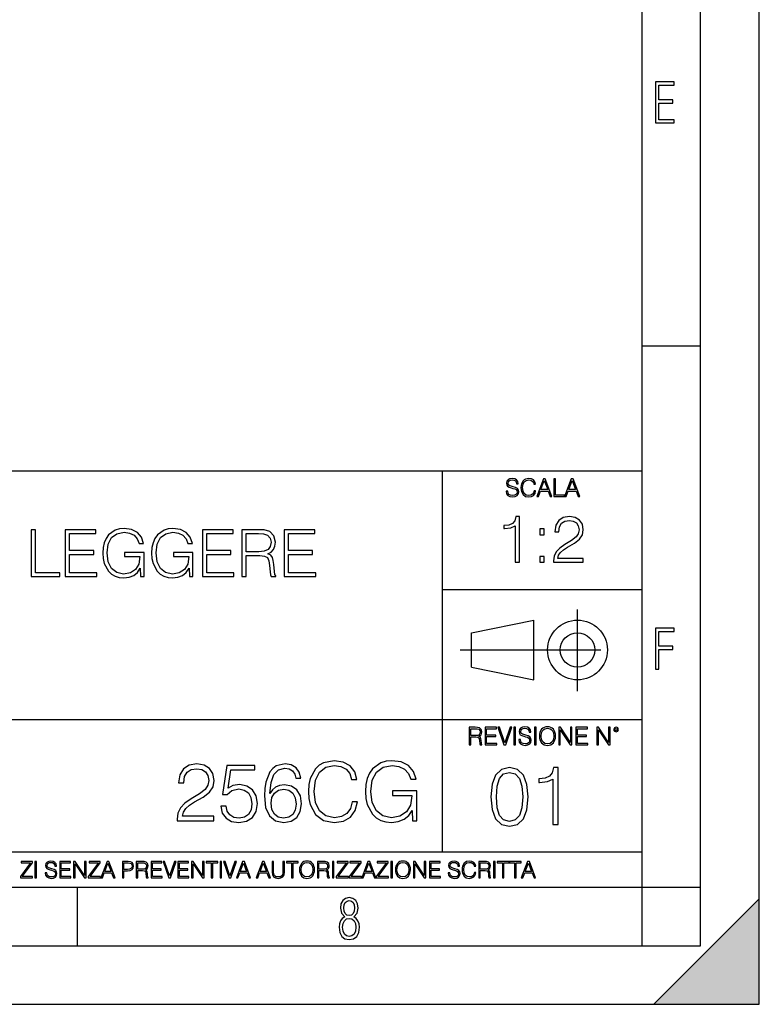
# Model space of a CAD drawing. Extents: x 0 to 420, y 0 to 297.
# Drawn here: x 357 to 420, y 0 to 84 of the extents above; entities that cross this region are included whole.
import ezdxf

# ---------------------------------------------------------------- set-up
doc = ezdxf.new("R2010")
doc.units = 0
doc.linetypes.add('DASHDOT', pattern=[18.5, 12, -3, 0.5, -3])
doc.layers.get('0').update_dxf_attribs({"linetype": 'CONTINUOUS'})

msp = doc.modelspace()

# ---------------------------------------------------------------- linework, layer by layer
at = {"color": 7}
for p, q in [((420, 0), (420, 297)), ((420, 0), (420, 297)), ((415, 4.99976), (415, 292)), ((410, 9.99976), (410, 287)), ((410, 56.166401), (415, 56.166401)), ((234.999802, 45.500252), (410, 45.500252)), ((393, 13.00025), (393, 45.500252)), ((393, 35.384029), (410, 35.384029)), ((395.458008, 31.689131), (400.769989, 32.769131)), ((400.769989, 27.67433), (400.769989, 32.769131)), ((395.458008, 28.75433), (395.458008, 31.689131)), ((395.458008, 28.75433), (400.769989, 27.67433)), ((254.999802, 24.300249), (410, 24.300249)), ((234.999802, 13.00025), (410, 13.00025)), ((25.000401, 9.99976), (410, 9.99976)), ((234.999802, 10.00025), (410, 10.00025)), ((361.875, 4.99976), (361.875, 9.99976)), ((410, 9.99976), (415, 9.99976)), ((410, 4.99976), (410, 9.99976)), ((411, 0), (420, 9)), ((420, 0), (420, 9)), ((267.5, 4.99976), (415, 4.99976)), ((0, 0), (420, 0)), ((0, 0), (420, 0)), ((411, 0), (420, 0))]:
    msp.add_line(p, q, dxfattribs=at)
at = {"color": 7, "linetype": 'DASHDOT'}
for p, q in [((404.497986, 26.70113), (404.497986, 33.66103)), ((394.484009, 30.221729), (408.020996, 30.221729))]:
    msp.add_line(p, q, dxfattribs=at)
at = {"color": 7}
for points in [[(411.14386, 75.172127), (412.75058, 75.172127), (412.75058, 75.444611), (411.43515, 75.444611), (411.43515, 76.868103), (412.619019, 76.868103), (412.619019, 77.135887), (411.43515, 77.135887), (411.43515, 78.399643), (412.75058, 78.399643), (412.75058, 78.672127), (411.14386, 78.672127)], [(398.408203, 43.764439), (398.408203, 43.754005), (398.443665, 43.545383), (398.552155, 43.393089), (398.727417, 43.301292), (398.967316, 43.267914), (399.18219, 43.29921), (399.34494, 43.384743), (399.447144, 43.520348), (399.484711, 43.701851), (399.455505, 43.862492), (399.369965, 43.98349), (399.223938, 44.0732), (399.013214, 44.142044), (398.837982, 44.185856), (398.723236, 44.223408), (398.646027, 44.275562), (398.600159, 44.346497), (398.585541, 44.442463), (398.606415, 44.561378), (398.673157, 44.651085), (398.781647, 44.705326), (398.929779, 44.726189), (399.084137, 44.703239), (399.200989, 44.638569), (399.271912, 44.534256), (399.299042, 44.392391), (399.440887, 44.392391), (399.403351, 44.584328), (399.303192, 44.728275), (399.146729, 44.817986), (398.936035, 44.849277), (398.729492, 44.817986), (398.575104, 44.736622), (398.477051, 44.60936), (398.443665, 44.446636), (398.468719, 44.288082), (398.543823, 44.177509), (398.671082, 44.098236), (398.85257, 44.039822), (398.994446, 44.004353), (399.150909, 43.954285), (399.259399, 43.893784), (399.321991, 43.808247), (399.342834, 43.687248), (399.31781, 43.564159), (399.244781, 43.47028), (399.12796, 43.409779), (398.969421, 43.391003), (398.789978, 43.416039), (398.658569, 43.489056), (398.577209, 43.605885), (398.550079, 43.764439)], [(400.796936, 43.799904), (400.755219, 43.626747), (400.661346, 43.497398), (400.521576, 43.418121), (400.342133, 43.391003), (400.125183, 43.434814), (399.962463, 43.564159), (399.858154, 43.776955), (399.822662, 44.064854), (399.858154, 44.348583), (399.960358, 44.555119), (400.121002, 44.682381), (400.337982, 44.726189), (400.509033, 44.701157), (400.644653, 44.630222), (400.738525, 44.517567), (400.782349, 44.371529), (400.917938, 44.371529), (400.867889, 44.567635), (400.748962, 44.717846), (400.56955, 44.813812), (400.337982, 44.849277), (400.066772, 44.795036), (399.954102, 44.730362), (399.858154, 44.640656), (399.726715, 44.394478), (399.691254, 44.23801), (399.680817, 44.062767), (399.691254, 43.883354), (399.726715, 43.726887), (399.856049, 43.476536), (400.062592, 43.320068), (400.333801, 43.267914), (400.57373, 43.305466), (400.757294, 43.407692), (400.878296, 43.574589), (400.932556, 43.799904)], [(401.020172, 43.309639), (401.164124, 43.309639), (401.335205, 43.768608), (402.011139, 43.768608), (402.180115, 43.309639), (402.324066, 43.309639), (401.754517, 44.809639), (401.589722, 44.809639)], [(401.381104, 43.891697), (401.671082, 44.663601), (401.963135, 43.891697)], [(402.482605, 43.309639), (403.390137, 43.309639), (403.390137, 43.432728), (402.6203, 43.432728), (402.6203, 44.809639), (402.482605, 44.809639)], [(403.390137, 43.309639), (403.534088, 43.309639), (403.705139, 43.768608), (404.381104, 43.768608), (404.550079, 43.309639), (404.694031, 43.309639), (404.124481, 44.809639), (403.959656, 44.809639)], [(403.751038, 43.891697), (404.041046, 44.663601), (404.333099, 43.891697)], [(399.187286, 37.708759), (399.554474, 37.708759), (399.554474, 41.597492), (399.231781, 41.597492), (399.148346, 41.247005), (398.964752, 41.007786), (398.658783, 40.868702), (398.247101, 40.829762), (398.224854, 40.829762), (398.224854, 40.590538), (398.280457, 40.590538), (398.825684, 40.64061), (399.187286, 40.807507)], [(402.46405, 37.708759), (404.973114, 37.708759), (404.973114, 38.020302), (402.825684, 38.020302), (402.892426, 38.292904), (403.059326, 38.543251), (403.309692, 38.771347), (403.660156, 38.999439), (404.238739, 39.327675), (404.683807, 39.6726), (404.91748, 40.039776), (404.995361, 40.473709), (404.911896, 40.935463), (404.672668, 41.291512), (404.299927, 41.514046), (403.815948, 41.597492), (403.287415, 41.50848), (402.89801, 41.258133), (402.647644, 40.857578), (402.55307, 40.306812), (402.920258, 40.306812), (402.975891, 40.72406), (403.148346, 41.024475), (403.426514, 41.202499), (403.80481, 41.26926), (404.144165, 41.213627), (404.40564, 41.057854), (404.566986, 40.801945), (404.628174, 40.462585), (404.566986, 40.13435), (404.388947, 39.856186), (403.982849, 39.555771), (403.415375, 39.216408), (402.992584, 38.910427), (402.692139, 38.587757), (402.51413, 38.231709), (402.458496, 37.825588)], [(357.931274, 36.476517), (360.351288, 36.476517), (360.351288, 36.804749), (358.298462, 36.804749), (358.298462, 40.476517), (357.931274, 40.476517)], [(360.824158, 36.476517), (363.51123, 36.476517), (363.51123, 36.804749), (361.191345, 36.804749), (361.191345, 38.368034), (363.249756, 38.368034), (363.249756, 38.696266), (361.191345, 38.696266), (361.191345, 40.148285), (363.444489, 40.148285), (363.444489, 40.476517), (360.824158, 40.476517)], [(367.249756, 36.476517), (367.544617, 36.476517), (367.544617, 38.529369), (365.875641, 38.529369), (365.875641, 38.201134), (367.194153, 38.201134), (367.194153, 38.184444), (367.099548, 37.550232), (366.821411, 37.082916), (366.381897, 36.793625), (365.79776, 36.693485), (365.219177, 36.815876), (364.779663, 37.171928), (364.495941, 37.73938), (364.401367, 38.490425), (364.495941, 39.247032), (364.779663, 39.797798), (365.230286, 40.137157), (365.842255, 40.253986), (366.30957, 40.187225), (366.69342, 39.998074), (366.966034, 39.70322), (367.116241, 39.313789), (367.494568, 39.313789), (367.316528, 39.842304), (366.971619, 40.242859), (366.470917, 40.493206), (365.8367, 40.582218), (365.441711, 40.543278), (365.085632, 40.437572), (364.518188, 40.02589), (364.306793, 39.725475), (364.151031, 39.369423), (364.050873, 38.952179), (364.023071, 38.484863), (364.050873, 38.011982), (364.145447, 37.594738), (364.501495, 36.927143), (364.757416, 36.682358), (365.06897, 36.509895), (365.419434, 36.404194), (365.814453, 36.36525), (366.265076, 36.426449), (366.660065, 36.582218), (366.977173, 36.838131), (367.210815, 37.183052)], [(371.416656, 36.476517), (371.711517, 36.476517), (371.711517, 38.529369), (370.042542, 38.529369), (370.042542, 38.201134), (371.361023, 38.201134), (371.361023, 38.184444), (371.266449, 37.550232), (370.988281, 37.082916), (370.548798, 36.793625), (369.964661, 36.693485), (369.386047, 36.815876), (368.946564, 37.171928), (368.662842, 37.73938), (368.568268, 38.490425), (368.662842, 39.247032), (368.946564, 39.797798), (369.397186, 40.137157), (370.009155, 40.253986), (370.476471, 40.187225), (370.860352, 39.998074), (371.132935, 39.70322), (371.283142, 39.313789), (371.661438, 39.313789), (371.483429, 39.842304), (371.138489, 40.242859), (370.637817, 40.493206), (370.003601, 40.582218), (369.608582, 40.543278), (369.252563, 40.437572), (368.685089, 40.02589), (368.473694, 39.725475), (368.317932, 39.369423), (368.217773, 38.952179), (368.189972, 38.484863), (368.217773, 38.011982), (368.312347, 37.594738), (368.668396, 36.927143), (368.924316, 36.682358), (369.23584, 36.509895), (369.586334, 36.404194), (369.981323, 36.36525), (370.431946, 36.426449), (370.826965, 36.582218), (371.144073, 36.838131), (371.377716, 37.183052)], [(372.523743, 36.476517), (375.210815, 36.476517), (375.210815, 36.804749), (372.89093, 36.804749), (372.89093, 38.368034), (374.949341, 38.368034), (374.949341, 38.696266), (372.89093, 38.696266), (372.89093, 40.148285), (375.144073, 40.148285), (375.144073, 40.476517), (372.523743, 40.476517)], [(375.889526, 36.476517), (376.256714, 36.476517), (376.256714, 38.267895), (377.425018, 38.267895), (377.820007, 38.228951), (378.059235, 38.095432), (378.18161, 37.833958), (378.242798, 37.41671), (378.287323, 36.888199), (378.320679, 36.637852), (378.376343, 36.476517), (378.78244, 36.476517), (378.78244, 36.53215), (378.699005, 36.660107), (378.65448, 36.899326), (378.604431, 37.50016), (378.565491, 37.83952), (378.493164, 38.100994), (378.348511, 38.295712), (378.103729, 38.42923), (378.376343, 38.573875), (378.582153, 38.785278), (378.704559, 39.069008), (378.749084, 39.413929), (378.621124, 39.948006), (378.259491, 40.315182), (377.792175, 40.454262), (377.224731, 40.476517), (375.889526, 40.476517)], [(379.488983, 36.476517), (382.176056, 36.476517), (382.176056, 36.804749), (379.856171, 36.804749), (379.856171, 38.368034), (381.914581, 38.368034), (381.914581, 38.696266), (379.856171, 38.696266), (379.856171, 40.148285), (382.109283, 40.148285), (382.109283, 40.476517), (379.488983, 40.476517)], [(401.290222, 40.045338), (401.657379, 40.045338), (401.657379, 40.54047), (401.290222, 40.54047)], [(376.256714, 38.596127), (376.256714, 40.148285), (377.297058, 40.148285), (377.730988, 40.12603), (378.070343, 40.009201), (378.287323, 39.753288), (378.370758, 39.402802), (378.304016, 39.030064), (378.114868, 38.779716), (377.786621, 38.635071), (377.319305, 38.596127)], [(401.290222, 37.708759), (401.657379, 37.708759), (401.657379, 38.203892), (401.290222, 38.203892)], [(411.14386, 28.569124), (411.43515, 28.569124), (411.43515, 30.265097), (412.619019, 30.265097), (412.619019, 30.532883), (411.43515, 30.532883), (411.43515, 31.79664), (412.75058, 31.79664), (412.75058, 32.069122), (411.14386, 32.069122)], [(395.266907, 22.126818), (395.404602, 22.126818), (395.404602, 22.798584), (395.842712, 22.798584), (395.990814, 22.783981), (396.080536, 22.733912), (396.126434, 22.635859), (396.149384, 22.479391), (396.166077, 22.281199), (396.178589, 22.187319), (396.199463, 22.126818), (396.351746, 22.126818), (396.351746, 22.14768), (396.320465, 22.195663), (396.303772, 22.285372), (396.284973, 22.510685), (396.270386, 22.637943), (396.243256, 22.735996), (396.189026, 22.809015), (396.097229, 22.859085), (396.199463, 22.913326), (396.276642, 22.992603), (396.32254, 23.099001), (396.339233, 23.228348), (396.291229, 23.428625), (396.15564, 23.566317), (395.980408, 23.618473), (395.767609, 23.626818), (395.266907, 23.626818)], [(396.616699, 22.126818), (397.624359, 22.126818), (397.624359, 22.249905), (396.754395, 22.249905), (396.754395, 22.836136), (397.526306, 22.836136), (397.526306, 22.959225), (396.754395, 22.959225), (396.754395, 23.503731), (397.599304, 23.503731), (397.599304, 23.626818), (396.616699, 23.626818)], [(398.231445, 22.126818), (398.379547, 22.126818), (398.899017, 23.626818), (398.759247, 23.626818), (398.306549, 22.302061), (397.853821, 23.626818), (397.709869, 23.626818)], [(399.07428, 22.126818), (399.211975, 22.126818), (399.211975, 23.626818), (399.07428, 23.626818)], [(399.48526, 22.581615), (399.48526, 22.571184), (399.520721, 22.362562), (399.629211, 22.210266), (399.804443, 22.118473), (400.044373, 22.085093), (400.259247, 22.116386), (400.421967, 22.201921), (400.5242, 22.337526), (400.561768, 22.51903), (400.532562, 22.679668), (400.447021, 22.800671), (400.300964, 22.890379), (400.090271, 22.959225), (399.915039, 23.003035), (399.800293, 23.040586), (399.723083, 23.092743), (399.677185, 23.163673), (399.662598, 23.259642), (399.683441, 23.378555), (399.750214, 23.468264), (399.858704, 23.522507), (400.006836, 23.543369), (400.161194, 23.52042), (400.278046, 23.455748), (400.348969, 23.351435), (400.376099, 23.209572), (400.517944, 23.209572), (400.480408, 23.401505), (400.380249, 23.545454), (400.223785, 23.635162), (400.013092, 23.666456), (399.806549, 23.635162), (399.652161, 23.553799), (399.554108, 23.42654), (399.520721, 23.263813), (399.545776, 23.105261), (399.62088, 22.99469), (399.748138, 22.915413), (399.929626, 22.856998), (400.071503, 22.821533), (400.227966, 22.771463), (400.336456, 22.710962), (400.399017, 22.625427), (400.419891, 22.504425), (400.394867, 22.381338), (400.321838, 22.287458), (400.205017, 22.226957), (400.046448, 22.208181), (399.867035, 22.233215), (399.735596, 22.306234), (399.654236, 22.423063), (399.627136, 22.581615)], [(400.832977, 22.126818), (400.970673, 22.126818), (400.970673, 23.626818), (400.832977, 23.626818)], [(401.252289, 22.875774), (401.262726, 22.698444), (401.300293, 22.544064), (401.437988, 22.295803), (401.654938, 22.139336), (401.788452, 22.099697), (401.93866, 22.085093), (402.086792, 22.099697), (402.220306, 22.139336), (402.339233, 22.204008), (402.439362, 22.295803), (402.518646, 22.408459), (402.577057, 22.544064), (402.612518, 22.698444), (402.627136, 22.875774), (402.614624, 23.051018), (402.577057, 23.205399), (402.518646, 23.341003), (402.439362, 23.455748), (402.339233, 23.545454), (402.220306, 23.610128), (402.086792, 23.651852), (401.93866, 23.666456), (401.788452, 23.651852), (401.654938, 23.610128), (401.538116, 23.545454), (401.437988, 23.455748), (401.300293, 23.205399), (401.262726, 23.048931)], [(401.394165, 22.875774), (401.433807, 23.155329), (401.544373, 23.366039), (401.717529, 23.497471), (401.93866, 23.543369), (402.161896, 23.497471), (402.332977, 23.366039), (402.445618, 23.157415), (402.48526, 22.875774), (402.445618, 22.592047), (402.332977, 22.383425), (402.161896, 22.251991), (401.93866, 22.208181), (401.715454, 22.251991), (401.544373, 22.383425), (401.431702, 22.592047)], [(402.89624, 22.126818), (403.033936, 22.126818), (403.033936, 23.414022), (403.87677, 22.126818), (404.029083, 22.126818), (404.029083, 23.626818), (403.891388, 23.626818), (403.891388, 22.339613), (403.048553, 23.626818), (402.89624, 23.626818)], [(404.36496, 22.126818), (405.37262, 22.126818), (405.37262, 22.249905), (404.502655, 22.249905), (404.502655, 22.836136), (405.274567, 22.836136), (405.274567, 22.959225), (404.502655, 22.959225), (404.502655, 23.503731), (405.347565, 23.503731), (405.347565, 23.626818), (404.36496, 23.626818)], [(406.148682, 22.126818), (406.286377, 22.126818), (406.286377, 23.414022), (407.129211, 22.126818), (407.281494, 22.126818), (407.281494, 23.626818), (407.143829, 23.626818), (407.143829, 22.339613), (406.300964, 23.626818), (406.148682, 23.626818)], [(407.596527, 23.428625), (407.611145, 23.351435), (407.652863, 23.288849), (407.792633, 23.232519), (407.932404, 23.288849), (407.974121, 23.351435), (407.990814, 23.428625), (407.974121, 23.503731), (407.932404, 23.568403), (407.867737, 23.610128), (407.792633, 23.626818), (407.715454, 23.610128), (407.652863, 23.568403)], [(407.692505, 23.430712), (407.72171, 23.501644), (407.792633, 23.532938), (407.861481, 23.501644), (407.892761, 23.430712), (407.863556, 23.359779), (407.792633, 23.330572), (407.719604, 23.357695)], [(395.404602, 22.921671), (395.404602, 23.503731), (395.794708, 23.503731), (395.957458, 23.495384), (396.084717, 23.451574), (396.166077, 23.355608), (396.197357, 23.224174), (396.172333, 23.084398), (396.10141, 22.990517), (395.978302, 22.936275), (395.80307, 22.921671)], [(370.362061, 15.645361), (373.498352, 15.645361), (373.498352, 16.03479), (370.814056, 16.03479), (370.897522, 16.375542), (371.10614, 16.688477), (371.419067, 16.973595), (371.857178, 17.258713), (372.580414, 17.669004), (373.136749, 18.100159), (373.428802, 18.55913), (373.526154, 19.101551), (373.421844, 19.678741), (373.122833, 20.123802), (372.656891, 20.401966), (372.05191, 20.506279), (371.391266, 20.395014), (370.90448, 20.082079), (370.591522, 19.581383), (370.473328, 18.892927), (370.932281, 18.892927), (371.001831, 19.414484), (371.217407, 19.790007), (371.565125, 20.012537), (372.037994, 20.095987), (372.462189, 20.026445), (372.789032, 19.83173), (372.990692, 19.511843), (373.0672, 19.087643), (372.990692, 18.677349), (372.768158, 18.329645), (372.260529, 17.954123), (371.551208, 17.529922), (371.022675, 17.147448), (370.647156, 16.74411), (370.424622, 16.299047), (370.355103, 15.791397)], [(374.089447, 16.897099), (374.21463, 16.312954), (374.534515, 15.874846), (375.007385, 15.603637), (375.63327, 15.506279), (376.286957, 15.624498), (376.780701, 15.937433), (377.100586, 16.445084), (377.211853, 17.126585), (377.100586, 17.787224), (376.794586, 18.294874), (376.314758, 18.614763), (375.695862, 18.732983), (375.118652, 18.649532), (374.701416, 18.420048), (374.937836, 19.998629), (376.989319, 19.998629), (376.989319, 20.367197), (374.610992, 20.367197), (374.242432, 17.884583), (374.624908, 17.884583), (375.028259, 18.239241), (375.619354, 18.364414), (376.085266, 18.274012), (376.439941, 18.023664), (376.655518, 17.627281), (376.738953, 17.105722), (376.662476, 16.584166), (376.446899, 16.201689), (376.099182, 15.958296), (375.647156, 15.874846), (375.19516, 15.944387), (374.854401, 16.153011), (374.631866, 16.472898), (374.541473, 16.897099)], [(378.275818, 17.981939), (378.373169, 18.91379), (378.616577, 19.595291), (379.012939, 20.005583), (379.548431, 20.144665), (379.903076, 20.082079), (380.188202, 19.91518), (380.389862, 19.637016), (380.494171, 19.275402), (380.918365, 19.275402), (380.779297, 19.790007), (380.501129, 20.179436), (380.090851, 20.422829), (379.576233, 20.513233), (378.818237, 20.332426), (378.512268, 20.116848), (378.261902, 19.817822), (377.914215, 18.955513), (377.83075, 18.406139), (377.802948, 17.773315), (377.907257, 16.792788), (378.227142, 16.083469), (378.755646, 15.645361), (379.471924, 15.506279), (380.090851, 15.624498), (380.563721, 15.937433), (380.862732, 16.438129), (380.973999, 17.098768), (380.86969, 17.773315), (380.570679, 18.280966), (380.111694, 18.600855), (379.513641, 18.719074), (379.103363, 18.670395), (378.762604, 18.524359), (378.484436, 18.294874)], [(385.285553, 17.279575), (385.146484, 16.702385), (384.833527, 16.271231), (384.367615, 16.006975), (383.769562, 15.916571), (383.046326, 16.062607), (382.503906, 16.493761), (382.156219, 17.203079), (382.037994, 18.162746), (382.156219, 19.108503), (382.496948, 19.796961), (383.03241, 20.221161), (383.755646, 20.367197), (384.325897, 20.283749), (384.777893, 20.047308), (385.090851, 19.671787), (385.236877, 19.184999), (385.688904, 19.184999), (385.522003, 19.838684), (385.12561, 20.33938), (384.527557, 20.659269), (383.755646, 20.777489), (382.851624, 20.596682), (382.476105, 20.381105), (382.156219, 20.082079), (381.718109, 19.261494), (381.599884, 18.739937), (381.565094, 18.155792), (381.599884, 17.557739), (381.718109, 17.036182), (382.149261, 16.201689), (382.837708, 15.680132), (383.74173, 15.506279), (384.541473, 15.631453), (385.153412, 15.972204), (385.556763, 16.528532), (385.737579, 17.279575)], [(390.445496, 15.645361), (390.814056, 15.645361), (390.814056, 18.211426), (388.727844, 18.211426), (388.727844, 17.801132), (390.375946, 17.801132), (390.375946, 17.78027), (390.257751, 16.987503), (389.910034, 16.403358), (389.360657, 16.041744), (388.630493, 15.916571), (387.907257, 16.069561), (387.35788, 16.514624), (387.003204, 17.223942), (386.88501, 18.162746), (387.003204, 19.108503), (387.35788, 19.796961), (387.921143, 20.221161), (388.686096, 20.367197), (389.270264, 20.283749), (389.750092, 20.047308), (390.090851, 19.678741), (390.278595, 19.191954), (390.751465, 19.191954), (390.528931, 19.852592), (390.097778, 20.353289), (389.471924, 20.666224), (388.679169, 20.777489), (388.185425, 20.728809), (387.740356, 20.596682), (387.031036, 20.082079), (386.766785, 19.706556), (386.572052, 19.261494), (386.446899, 18.739937), (386.412109, 18.155792), (386.446899, 17.564693), (386.565125, 17.043137), (387.010162, 16.208643), (387.330048, 15.902662), (387.719482, 15.687085), (388.157593, 15.554957), (388.651337, 15.506279), (389.21463, 15.582774), (389.708374, 15.777489), (390.104736, 16.097378), (390.39682, 16.528532)], [(397.108978, 17.688559), (397.213287, 16.603718), (397.519287, 15.817904), (398.019989, 15.345026), (398.701477, 15.185081), (399.376038, 15.338072), (399.883667, 15.817904), (400.189667, 16.596764), (400.300934, 17.681604), (400.189667, 18.759491), (399.883667, 19.545303), (399.376038, 20.018183), (398.701477, 20.185081), (398.019989, 20.025137), (397.519287, 19.552258), (397.213287, 18.766445)], [(402.401062, 15.324163), (402.860016, 15.324163), (402.860016, 20.185081), (402.456696, 20.185081), (402.352386, 19.746973), (402.122894, 19.447947), (401.740417, 19.274094), (401.22583, 19.225414), (401.197998, 19.225414), (401.197998, 18.926388), (401.267548, 18.926388), (401.949036, 18.988976), (402.401062, 19.197599)], [(397.581879, 17.688559), (397.64444, 18.606501), (397.853088, 19.260185), (398.200775, 19.642662), (398.701477, 19.77479), (399.195221, 19.642662), (399.549866, 19.260185), (399.758514, 18.606501), (399.828033, 17.688559), (399.758514, 16.756708), (399.549866, 16.109978), (399.195221, 15.720548), (398.701477, 15.595373), (398.200775, 15.720548), (397.853088, 16.109978), (397.64444, 16.763662)], [(378.373169, 17.147448), (378.449677, 17.627281), (378.672211, 18.009756), (379.012939, 18.260103), (379.45105, 18.350508), (379.88916, 18.267057), (380.222961, 18.01671), (380.424622, 17.620327), (380.501129, 17.077906), (380.43158, 16.563303), (380.229919, 16.180826), (379.896118, 15.951342), (379.437164, 15.874846), (378.992096, 15.958296), (378.658295, 16.215597), (378.442719, 16.618935)], [(357.003204, 10.781829), (358.042969, 10.781829), (358.042969, 10.89671), (357.15509, 10.89671), (358.029358, 12.070842), (358.029358, 12.181828), (357.069397, 12.181828), (357.069397, 12.066947), (357.86969, 12.066947), (357.003204, 10.900605)], [(358.24353, 10.781829), (358.37204, 10.781829), (358.37204, 12.181828), (358.24353, 12.181828)], [(359.113892, 11.206307), (359.113892, 11.196571), (359.147003, 11.001857), (359.24826, 10.859715), (359.411804, 10.77404), (359.635742, 10.742886), (359.836304, 10.772093), (359.988159, 10.851926), (360.083588, 10.978491), (360.118622, 11.147893), (360.09137, 11.297823), (360.011536, 11.410758), (359.875244, 11.494485), (359.678589, 11.558742), (359.515015, 11.599631), (359.407898, 11.63468), (359.335876, 11.683359), (359.29303, 11.749562), (359.279419, 11.83913), (359.298889, 11.950118), (359.361176, 12.033846), (359.462433, 12.084472), (359.600677, 12.103943), (359.744781, 12.082524), (359.853821, 12.022162), (359.920013, 11.924806), (359.945312, 11.792399), (360.077728, 11.792399), (360.042694, 11.971537), (359.949219, 12.10589), (359.803192, 12.189617), (359.606537, 12.218824), (359.413757, 12.189617), (359.269653, 12.113679), (359.178162, 11.994903), (359.147003, 11.843025), (359.170349, 11.695042), (359.240479, 11.591843), (359.359253, 11.517851), (359.528625, 11.463331), (359.661041, 11.430229), (359.807068, 11.383498), (359.908325, 11.32703), (359.966736, 11.247197), (359.986206, 11.134263), (359.96286, 11.019381), (359.894714, 10.931759), (359.785675, 10.875292), (359.637695, 10.857768), (359.470215, 10.881133), (359.347565, 10.949284), (359.271606, 11.058324), (359.246307, 11.206307)], [(360.362, 10.781829), (361.30249, 10.781829), (361.30249, 10.89671), (360.49054, 10.89671), (360.49054, 11.443859), (361.210968, 11.443859), (361.210968, 11.558742), (360.49054, 11.558742), (360.49054, 12.066947), (361.279114, 12.066947), (361.279114, 12.181828), (360.362, 12.181828)], [(361.540039, 10.781829), (361.668549, 10.781829), (361.668549, 11.98322), (362.4552, 10.781829), (362.597351, 10.781829), (362.597351, 12.181828), (362.468842, 12.181828), (362.468842, 10.980438), (361.68219, 12.181828), (361.540039, 12.181828)], [(362.788177, 10.781829), (363.827942, 10.781829), (363.827942, 10.89671), (362.940063, 10.89671), (363.814331, 12.070842), (363.814331, 12.181828), (362.85437, 12.181828), (362.85437, 12.066947), (363.654663, 12.066947), (362.788177, 10.900605)], [(363.853271, 10.781829), (363.98761, 10.781829), (364.147278, 11.210201), (364.778137, 11.210201), (364.935852, 10.781829), (365.070221, 10.781829), (364.538635, 12.181828), (364.384827, 12.181828)], [(364.190125, 11.325084), (364.460754, 12.045528), (364.733368, 11.325084)], [(365.704987, 10.781829), (365.833496, 10.781829), (365.833496, 11.389339), (366.131409, 11.389339), (366.359253, 11.412705), (366.522797, 11.486697), (366.620148, 11.611315), (366.653259, 11.788505), (366.624023, 11.959854), (366.536438, 12.082524), (366.394287, 12.156516), (366.193726, 12.181828), (365.704987, 12.181828)], [(365.833496, 11.504221), (365.833496, 12.066947), (366.187866, 12.066947), (366.335876, 12.049423), (366.439087, 11.998796), (366.49942, 11.913122), (366.520844, 11.790452), (366.495544, 11.656098), (366.425415, 11.568477), (366.304718, 11.517851), (366.133362, 11.504221)], [(366.881073, 10.781829), (367.009583, 10.781829), (367.009583, 11.408811), (367.418488, 11.408811), (367.556732, 11.395181), (367.640442, 11.348449), (367.683289, 11.256933), (367.704712, 11.110897), (367.720276, 10.925918), (367.731995, 10.838296), (367.751465, 10.781829), (367.893585, 10.781829), (367.893585, 10.8013), (367.86438, 10.846085), (367.848816, 10.929812), (367.831299, 11.140104), (367.817627, 11.258881), (367.792328, 11.350396), (367.741699, 11.418547), (367.656036, 11.465278), (367.751465, 11.515904), (367.823486, 11.589895), (367.866333, 11.6892), (367.881897, 11.809923), (367.837097, 11.99685), (367.710571, 12.125361), (367.546997, 12.17404), (367.348389, 12.181828), (366.881073, 12.181828)], [(367.009583, 11.523693), (367.009583, 12.066947), (367.373718, 12.066947), (367.525574, 12.059158), (367.644348, 12.018269), (367.720276, 11.928699), (367.749512, 11.806029), (367.726135, 11.67557), (367.659912, 11.587949), (367.545044, 11.537323), (367.38147, 11.523693)], [(368.140869, 10.781829), (369.08136, 10.781829), (369.08136, 10.89671), (368.269409, 10.89671), (368.269409, 11.443859), (368.989838, 11.443859), (368.989838, 11.558742), (368.269409, 11.558742), (368.269409, 12.066947), (369.057983, 12.066947), (369.057983, 12.181828), (368.140869, 12.181828)], [(369.647949, 10.781829), (369.786224, 10.781829), (370.271057, 12.181828), (370.140594, 12.181828), (369.718079, 10.94539), (369.295532, 12.181828), (369.161194, 12.181828)], [(370.424896, 10.781829), (371.365356, 10.781829), (371.365356, 10.89671), (370.553406, 10.89671), (370.553406, 11.443859), (371.273865, 11.443859), (371.273865, 11.558742), (370.553406, 11.558742), (370.553406, 12.066947), (371.34198, 12.066947), (371.34198, 12.181828), (370.424896, 12.181828)], [(371.602905, 10.781829), (371.731445, 10.781829), (371.731445, 11.98322), (372.518066, 10.781829), (372.660217, 10.781829), (372.660217, 12.181828), (372.531708, 12.181828), (372.531708, 10.980438), (371.745056, 12.181828), (371.602905, 12.181828)], [(373.271606, 10.781829), (373.400146, 10.781829), (373.400146, 12.066947), (373.836304, 12.066947), (373.836304, 12.181828), (372.835449, 12.181828), (372.835449, 12.066947), (373.271606, 12.066947)], [(374.019348, 10.781829), (374.147827, 10.781829), (374.147827, 12.181828), (374.019348, 12.181828)], [(374.80011, 10.781829), (374.938385, 10.781829), (375.423218, 12.181828), (375.292755, 12.181828), (374.870239, 10.94539), (374.447693, 12.181828), (374.313354, 12.181828)], [(375.41156, 10.781829), (375.545898, 10.781829), (375.705566, 11.210201), (376.336426, 11.210201), (376.494141, 10.781829), (376.62851, 10.781829), (376.096924, 12.181828), (375.943115, 12.181828)], [(375.748413, 11.325084), (376.019043, 12.045528), (376.291656, 11.325084)], [(377.097778, 10.781829), (377.232117, 10.781829), (377.391785, 11.210201), (378.022675, 11.210201), (378.180389, 10.781829), (378.314758, 10.781829), (377.783173, 12.181828), (377.629333, 12.181828)], [(377.434631, 11.325084), (377.705292, 12.045528), (377.977905, 11.325084)], [(378.453003, 12.181828), (378.453003, 11.282246), (378.486084, 11.046641), (378.585388, 10.877239), (378.750916, 10.777935), (378.984558, 10.742886), (379.216278, 10.777935), (379.381775, 10.877239), (379.483032, 11.046641), (379.518066, 11.282246), (379.518066, 12.181828), (379.389587, 12.181828), (379.389587, 11.29977), (379.366211, 11.103108), (379.294159, 10.964861), (379.169556, 10.88308), (378.984558, 10.857768), (378.797638, 10.88308), (378.673035, 10.964861), (378.602905, 11.103108), (378.581512, 11.29977), (378.581512, 12.181828)], [(380.117798, 10.781829), (380.246338, 10.781829), (380.246338, 12.066947), (380.682495, 12.066947), (380.682495, 12.181828), (379.681641, 12.181828), (379.681641, 12.066947), (380.117798, 12.066947)], [(380.79541, 11.480855), (380.805176, 11.315348), (380.84021, 11.171259), (380.968719, 10.939548), (381.171204, 10.793511), (381.295837, 10.756516), (381.436035, 10.742886), (381.57428, 10.756516), (381.698914, 10.793511), (381.809875, 10.853873), (381.903351, 10.939548), (381.977356, 11.044694), (382.03186, 11.171259), (382.064941, 11.315348), (382.078613, 11.480855), (382.066895, 11.644416), (382.03186, 11.788505), (381.977356, 11.91507), (381.903351, 12.022162), (381.809875, 12.10589), (381.698914, 12.166252), (381.57428, 12.205194), (381.436035, 12.218824), (381.295837, 12.205194), (381.171204, 12.166252), (381.062195, 12.10589), (380.968719, 12.022162), (380.84021, 11.788505), (380.805176, 11.642468)], [(380.927826, 11.480855), (380.964844, 11.741774), (381.068024, 11.938436), (381.229614, 12.061106), (381.436035, 12.103943), (381.644379, 12.061106), (381.804047, 11.938436), (381.90918, 11.74372), (381.946167, 11.480855), (381.90918, 11.216043), (381.804047, 11.021328), (381.644379, 10.898658), (381.436035, 10.857768), (381.227692, 10.898658), (381.068024, 11.021328), (380.962891, 11.216043)], [(382.329773, 10.781829), (382.458313, 10.781829), (382.458313, 11.408811), (382.867188, 11.408811), (383.005432, 11.395181), (383.089172, 11.348449), (383.132019, 11.256933), (383.153442, 11.110897), (383.169006, 10.925918), (383.180695, 10.838296), (383.200165, 10.781829), (383.342285, 10.781829), (383.342285, 10.8013), (383.31311, 10.846085), (383.297516, 10.929812), (383.279999, 11.140104), (383.266357, 11.258881), (383.241028, 11.350396), (383.19043, 11.418547), (383.104736, 11.465278), (383.200165, 11.515904), (383.272217, 11.589895), (383.315033, 11.6892), (383.330627, 11.809923), (383.285828, 11.99685), (383.159271, 12.125361), (382.995728, 12.17404), (382.797119, 12.181828), (382.329773, 12.181828)], [(382.458313, 11.523693), (382.458313, 12.066947), (382.822418, 12.066947), (382.974304, 12.059158), (383.093079, 12.018269), (383.169006, 11.928699), (383.198212, 11.806029), (383.174866, 11.67557), (383.108643, 11.587949), (382.993774, 11.537323), (382.8302, 11.523693)], [(383.599335, 10.781829), (383.727844, 10.781829), (383.727844, 12.181828), (383.599335, 12.181828)], [(383.928406, 10.781829), (384.96817, 10.781829), (384.96817, 10.89671), (384.080261, 10.89671), (384.954529, 12.070842), (384.954529, 12.181828), (383.994598, 12.181828), (383.994598, 12.066947), (384.794861, 12.066947), (383.928406, 10.900605)], [(385.036316, 10.781829), (386.076111, 10.781829), (386.076111, 10.89671), (385.188202, 10.89671), (386.062469, 12.070842), (386.062469, 12.181828), (385.102539, 12.181828), (385.102539, 12.066947), (385.902802, 12.066947), (385.036316, 10.900605)], [(386.10141, 10.781829), (386.235779, 10.781829), (386.395447, 11.210201), (387.026306, 11.210201), (387.184021, 10.781829), (387.318359, 10.781829), (386.786804, 12.181828), (386.632996, 12.181828)], [(386.438263, 11.325084), (386.708923, 12.045528), (386.981506, 11.325084)], [(387.343689, 10.781829), (388.383484, 10.781829), (388.383484, 10.89671), (387.495575, 10.89671), (388.369843, 12.070842), (388.369843, 12.181828), (387.409912, 12.181828), (387.409912, 12.066947), (388.210175, 12.066947), (387.343689, 10.900605)], [(388.584045, 10.781829), (388.712524, 10.781829), (388.712524, 12.181828), (388.584045, 12.181828)], [(388.975403, 11.480855), (388.985138, 11.315348), (389.020203, 11.171259), (389.148682, 10.939548), (389.351196, 10.793511), (389.47583, 10.756516), (389.616028, 10.742886), (389.754272, 10.756516), (389.878876, 10.793511), (389.989868, 10.853873), (390.083313, 10.939548), (390.157318, 11.044694), (390.211853, 11.171259), (390.244934, 11.315348), (390.258575, 11.480855), (390.246887, 11.644416), (390.211853, 11.788505), (390.157318, 11.91507), (390.083313, 12.022162), (389.989868, 12.10589), (389.878876, 12.166252), (389.754272, 12.205194), (389.616028, 12.218824), (389.47583, 12.205194), (389.351196, 12.166252), (389.242157, 12.10589), (389.148682, 12.022162), (389.020203, 11.788505), (388.985138, 11.642468)], [(389.107788, 11.480855), (389.144806, 11.741774), (389.247986, 11.938436), (389.409607, 12.061106), (389.616028, 12.103943), (389.824341, 12.061106), (389.984009, 11.938436), (390.089172, 11.74372), (390.12616, 11.480855), (390.089172, 11.216043), (389.984009, 11.021328), (389.824341, 10.898658), (389.616028, 10.857768), (389.407654, 10.898658), (389.247986, 11.021328), (389.142853, 11.216043)], [(390.509766, 10.781829), (390.638275, 10.781829), (390.638275, 11.98322), (391.424927, 10.781829), (391.567078, 10.781829), (391.567078, 12.181828), (391.438538, 12.181828), (391.438538, 10.980438), (390.651917, 12.181828), (390.509766, 12.181828)], [(391.880554, 10.781829), (392.821014, 10.781829), (392.821014, 10.89671), (392.009064, 10.89671), (392.009064, 11.443859), (392.729492, 11.443859), (392.729492, 11.558742), (392.009064, 11.558742), (392.009064, 12.066947), (392.797668, 12.066947), (392.797668, 12.181828), (391.880554, 12.181828)], [(393.477203, 11.206307), (393.477203, 11.196571), (393.510315, 11.001857), (393.611572, 10.859715), (393.775116, 10.77404), (393.999023, 10.742886), (394.199585, 10.772093), (394.351501, 10.851926), (394.446899, 10.978491), (394.481934, 11.147893), (394.454681, 11.297823), (394.374847, 11.410758), (394.238525, 11.494485), (394.04187, 11.558742), (393.878326, 11.599631), (393.77124, 11.63468), (393.699188, 11.683359), (393.656342, 11.749562), (393.6427, 11.83913), (393.66217, 11.950118), (393.724487, 12.033846), (393.825745, 12.084472), (393.963989, 12.103943), (394.108093, 12.082524), (394.217133, 12.022162), (394.283325, 11.924806), (394.308655, 11.792399), (394.44104, 11.792399), (394.406006, 11.971537), (394.312531, 12.10589), (394.166504, 12.189617), (393.969849, 12.218824), (393.777069, 12.189617), (393.632996, 12.113679), (393.541443, 11.994903), (393.510315, 11.843025), (393.533691, 11.695042), (393.60376, 11.591843), (393.722534, 11.517851), (393.891968, 11.463331), (394.024353, 11.430229), (394.17041, 11.383498), (394.271667, 11.32703), (394.330078, 11.247197), (394.349548, 11.134263), (394.326172, 11.019381), (394.257996, 10.931759), (394.148987, 10.875292), (394.000977, 10.857768), (393.833557, 10.881133), (393.710876, 10.949284), (393.634949, 11.058324), (393.609619, 11.206307)], [(395.706696, 11.239408), (395.667755, 11.077795), (395.580139, 10.957072), (395.449677, 10.88308), (395.282227, 10.857768), (395.079712, 10.898658), (394.927856, 11.019381), (394.830505, 11.21799), (394.797363, 11.486697), (394.830505, 11.751509), (394.925903, 11.944277), (395.075806, 12.063053), (395.27832, 12.103943), (395.437988, 12.080577), (395.564575, 12.014374), (395.652161, 11.909228), (395.693054, 11.772927), (395.819641, 11.772927), (395.772888, 11.955959), (395.661926, 12.096154), (395.494446, 12.185723), (395.27832, 12.218824), (395.025208, 12.168199), (394.920044, 12.107838), (394.830505, 12.02411), (394.707825, 11.794346), (394.674713, 11.64831), (394.664978, 11.48475), (394.674713, 11.317295), (394.707825, 11.171259), (394.828552, 10.937601), (395.021301, 10.791565), (395.274414, 10.742886), (395.498352, 10.777935), (395.669708, 10.873344), (395.782654, 11.029117), (395.833252, 11.239408)], [(396.080566, 10.781829), (396.209045, 10.781829), (396.209045, 11.408811), (396.617981, 11.408811), (396.756226, 11.395181), (396.839935, 11.348449), (396.882751, 11.256933), (396.904175, 11.110897), (396.919769, 10.925918), (396.931458, 10.838296), (396.950928, 10.781829), (397.093079, 10.781829), (397.093079, 10.8013), (397.063843, 10.846085), (397.048279, 10.929812), (397.030762, 11.140104), (397.01712, 11.258881), (396.991821, 11.350396), (396.941193, 11.418547), (396.85553, 11.465278), (396.950928, 11.515904), (397.022949, 11.589895), (397.065796, 11.6892), (397.08136, 11.809923), (397.036591, 11.99685), (396.910034, 12.125361), (396.74646, 12.17404), (396.547852, 12.181828), (396.080566, 12.181828)], [(396.209045, 11.523693), (396.209045, 12.066947), (396.573181, 12.066947), (396.725037, 12.059158), (396.843811, 12.018269), (396.919769, 11.928699), (396.948975, 11.806029), (396.925598, 11.67557), (396.859406, 11.587949), (396.744507, 11.537323), (396.580963, 11.523693)], [(397.350098, 10.781829), (397.478607, 10.781829), (397.478607, 12.181828), (397.350098, 12.181828)], [(398.099731, 10.781829), (398.228271, 10.781829), (398.228271, 12.066947), (398.664429, 12.066947), (398.664429, 12.181828), (397.663574, 12.181828), (397.663574, 12.066947), (398.099731, 12.066947)], [(399.13562, 10.781829), (399.26416, 10.781829), (399.26416, 12.066947), (399.700317, 12.066947), (399.700317, 12.181828), (398.699463, 12.181828), (398.699463, 12.066947), (399.13562, 12.066947)], [(399.708099, 10.781829), (399.842468, 10.781829), (400.002136, 11.210201), (400.632996, 11.210201), (400.79071, 10.781829), (400.925049, 10.781829), (400.393494, 12.181828), (400.239685, 12.181828)], [(400.044952, 11.325084), (400.315613, 12.045528), (400.588196, 11.325084)], [(384.656067, 7.458982), (384.444672, 7.32274), (384.294342, 7.125424), (384.200378, 6.871733), (384.17218, 6.566364), (384.228577, 6.115357), (384.402374, 5.786499), (384.674866, 5.584485), (385.041321, 5.514015), (385.403046, 5.584485), (385.675537, 5.786499), (385.844666, 6.115357), (385.905731, 6.566364), (385.872864, 6.871733), (385.7836, 7.125424), (385.628571, 7.32274), (385.421844, 7.458982), (385.708435, 7.764351), (385.802399, 8.201263), (385.746002, 8.577103), (385.595673, 8.858982), (385.356079, 9.037505), (385.041321, 9.098579), (384.721863, 9.037505), (384.482269, 8.858982), (384.331909, 8.577103), (384.280243, 8.201263), (384.374207, 7.759653)], [(385.497009, 8.220056), (385.464142, 7.942874), (385.374878, 7.740861), (385.229248, 7.614015), (385.041321, 7.571733), (384.843994, 7.614015), (384.703064, 7.740861), (384.6091, 7.942874), (384.580902, 8.220056), (384.6091, 8.483143), (384.703064, 8.680458), (384.848694, 8.802606), (385.041321, 8.844888), (385.229248, 8.802606), (385.374878, 8.680458), (385.464142, 8.483143)], [(385.605072, 6.566364), (385.562805, 6.228109), (385.450043, 5.979116), (385.266815, 5.82878), (385.022522, 5.777102), (384.797028, 5.82878), (384.623199, 5.983814), (384.510437, 6.232807), (384.47287, 6.571062), (384.510437, 6.885827), (384.627899, 7.125424), (384.811127, 7.27576), (385.041321, 7.332136), (385.266815, 7.27576), (385.445343, 7.125424), (385.562805, 6.885827)]]:
    msp.add_lwpolyline(points, close=True, dxfattribs=at)
for radius in [2.548, 1.468]:
    msp.add_circle((404.497986, 30.221729), radius, dxfattribs=at)
msp.add_solid([(420, 0), (411, 0), (420, 9)], dxfattribs=at)

doc.saveas('drawing.dxf')
